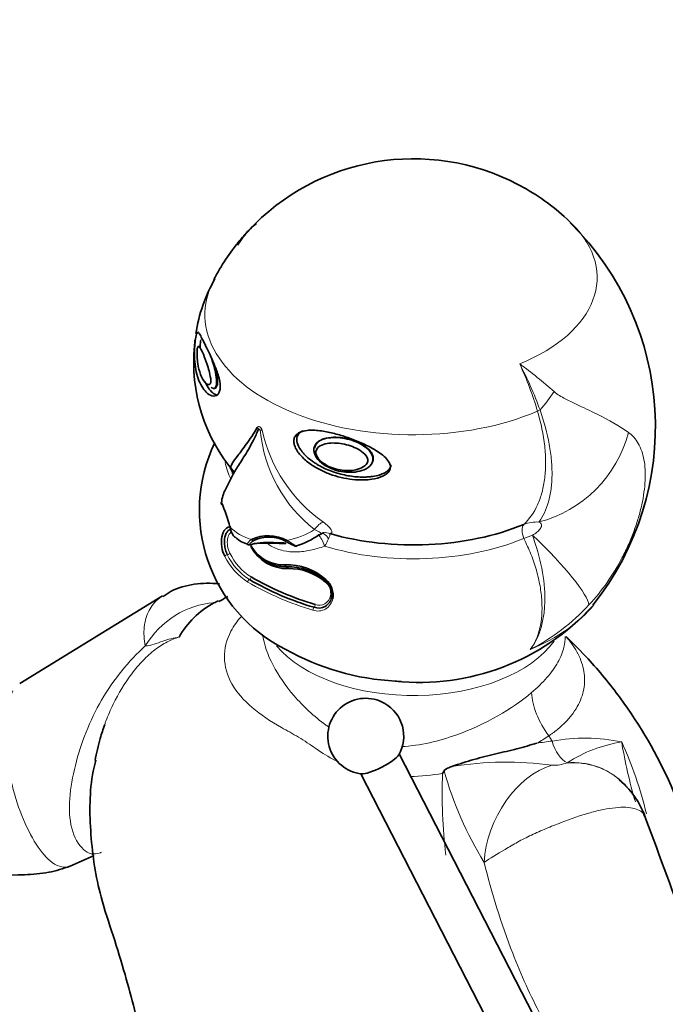
# Model space of a CAD drawing. Units: millimetres. Extents: x 0 to 1487, y 0 to 1758.
# Drawn here: x 244 to 274, y 515 to 561 of the extents above; entities that cross this region are included whole.
import ezdxf
from ezdxf import colors
from ezdxf.entities.mleader import LeaderData, LeaderLine
from ezdxf.math import Vec2, Vec3

# ---------------------------------------------------------------- set-up
doc = ezdxf.new("R2010")
doc.units = ezdxf.units.MM
doc.layers.add('DV5_Défaut', color=7, linetype='Continuous')
doc.layers.add('Défaut', color=7, linetype='Continuous')

# ---------------------------------------------------------------- blocks, each defined once
blk = doc.blocks.new('_DOT')
at = {"color": 0}
blk.add_line((0, 0), (-1, 0), dxfattribs=at)
at = {"color": 0, "const_width": 0.333}
blk.add_lwpolyline([(-0.1665, 0, 1), (0.1665, 0, 1)], format="xyb", close=True, dxfattribs=at)
blk = doc.blocks.new('SE4')
at = {"layer": 'DV5_Défaut', "color": 7, "linetype": 'Continuous', "lineweight": 35}
for p, q in [((254.542, 550.742), (254.202, 550.261)), ((254.003, 539.695), (253.641, 538.988)), ((250.741, 534.073), (244.153, 530.027)), ((270.976, 508.647), (261.657, 526.777)), ((259.878, 525.863), (269.262, 507.606)), ((263.722, 525.999), (263.653, 525.883)), ((246.487, 521.605), (247.594, 522.099))]:
    blk.add_line(p, q, dxfattribs=at)
at = {"layer": 'DV5_Défaut', "color": 7, "linetype": 'Continuous', "lineweight": 18}
for p, q in [((267.395, 537.367), (267.394, 537.366)), ((267.402, 536.723), (267.399, 536.722)), ((267.798, 536.877), (267.402, 536.723)), ((268.547, 527.609), (268.7, 527.372)), ((269.403, 526.37), (269.404, 526.371))]:
    blk.add_line(p, q, dxfattribs=at)
at = {"layer": 'DV5_Défaut', "color": 7, "linetype": 'Continuous', "lineweight": 35}
for centre, radius, start, end in [((262.312, 543.849), 10.392, 60, 134.7919), ((262.312, 543.849), 10.392, 45.2081, 60), ((257.167, 548.555), 3.418, 127.7928, 140.1378), ((260.273, 541.889), 13.196, 321.3528, 45.3901), ((257.704, 547.684), 4.397, 134.1306, 143.678), ((262.312, 543.849), 10.392, 140.3898, 152.3947), ((259.515, 545.068), 7.323, 150.3047, 171.3122), ((259.515, 545.068), 7.323, 173.7361, 175.7977), ((260.003, 544.85), 7.828, 174.465, 220.4275), ((259.632, 538.033), 7.191, 154.3144, 243.5472), ((256.802, 541.804), 3.463, 213.4701, 215.8782), ((253.55, 538.367), 0.108, 172.914, 230.1555), ((247.318, 535.612), 6.734, 14.0848, 24.2825), ((255.012, 537.69), 1.284, 225.3832, 255.5697), ((255.265, 536.019), 0.682, 118.1108, 132.4026), ((255.616, 534.936), 1.907, 62.9427, 113.9534), ((255.654, 535.137), 1.647, 61.673, 115.2607), ((258.154, 536.391), 0.535, 105.5319, 113.4079), ((258.234, 536.713), 0.275, 99.7139, 133.9559), ((256.401, 537.205), 1.791, 207.2106, 271.7627), ((256.477, 537.185), 1.856, 207.5416, 271.4378), ((256.325, 537.228), 1.725, 211.5433, 272.0474), ((256.485, 532.81), 2.696, 48.36, 92.1029), ((256.539, 532.805), 2.611, 48.6596, 91.8225), ((256.593, 532.805), 2.526, 48.9593, 91.5761), ((261.59, 546.648), 13.66, 239.9296, 253.5795), ((261.685, 546.839), 13.733, 240.0209, 253.4768), ((257.741, 534.15), 0.808, 349.8109, 49.7208), ((257.661, 534.109), 0.943, 349.8339, 49.3044), ((254.717, 530.576), 3.557, 113.1102, 116.9032), ((257.936, 534.121), 0.612, 250.2038, 349.1964), ((255.007, 530.211), 4.015, 118.2371, 150.8577), ((262.601, 540.833), 10.754, 263.9707, 317.7671), ((262.079, 541.699), 11.577, 240.7841, 266.9888), ((260.111, 527.598), 1.75, 60, 264.016), ((260.111, 527.598), 1.75, 330.3877, 60), ((270.602, 523.922), 2.044, 40.2793, 54.041), ((269.724, 522.867), 3.403, 17.7978, 50.4766)]:
    blk.add_arc(centre, radius, start, end, dxfattribs=at)
at = {"layer": 'DV5_Défaut', "color": 7, "linetype": 'Continuous', "lineweight": 18}
for centre, radius, start, end in [((254.991, 550.341), 0.608, 124.8933, 137.2574), ((254.868, 527.876), 20.927, 48.2792, 53.8601), ((251.72, 536.651), 17.491, 20.0598, 27.6795), ((261.818, 542.33), 6.601, 185.3071, 231.98), ((262.167, 543.211), 6.997, 192.3313, 235.0228), ((268.026, 535.704), 1.778, 87.7062, 110.7654), ((255.635, 537.989), 3.045, 327.8494, 335.0399), ((253.758, 535.803), 0.174, 100.3901, 147.6088), ((256.243, 537.172), 2.925, 205.8477, 237.4154), ((253.695, 536.147), 0.176, 280.2607, 326.3006), ((256.261, 537.2), 2.816, 205.7951, 237.4271), ((256.281, 537.227), 2.709, 205.7474, 237.4345), ((254.804, 534.704), 0.136, 115.4687, 178.4779), ((254.686, 534.95), 0.137, 295.5599, 357.0163), ((261.575, 546.641), 13.788, 239.9383, 253.5803), ((257.816, 534.19), 0.679, 349.8474, 50.089), ((257.912, 534.063), 0.689, 250.1057, 349.939), ((257.962, 534.174), 0.533, 249.984, 348.7416), ((257.893, 533.406), 0.216, 139.5788, 177.5234), ((257.565, 533.685), 0.215, 319.5033, 356.735), ((263.223, 540.301), 9.785, 297.2253, 317.2014), ((264.787, 533.171), 6.714, 298.5916, 304.057), ((270.204, 519.016), 8.49, 78.3827, 100.1994), ((273.443, 490.114), 37.559, 97.2541, 98.3322), ((272.934, 520.913), 6.5, 99.0344, 122.8904), ((255.579, 519.869), 17.958, 13.3724, 24.5565), ((294.172, 530.964), 22.553, 189.2676, 196.4737), ((266.6, 510.642), 15.759, 82.3461, 99.1982), ((268.781, 528.063), 1.804, 267.3795, 290.1642), ((287.054, 524.926), 23.42, 177.6572, 186.896), ((279.943, 530.574), 16.854, 195.7499, 211.4676)]:
    blk.add_arc(centre, radius, start, end, dxfattribs=at)
for centre, major_axis, ratio, start_param, end_param in [((262.312, 548.765), (-8.47, 0), 0.57735, -0.52675, -0.438107), ((262.312, 548.765), (-8.47, 0), 0.57735, 2.187366, 3.668342), ((262.312, 547.059), (9.619, 0), 0.57735, 2.848394, 5.348983), ((261.319, 543.278), (5.129, -8.929), 0.575855, 1.178469, 1.411305), ((265.768, 543.431), (3.649, 3.419), 0.452965, -1.327459, -1.103376), ((268.922, 542.397), (-1.554, -0.459), 0.312582, -1.14548, -1.05476), ((254.749, 541.72), (0.438, -0.242), 0.651578, 0.832801, 1.051715), ((255.365, 541.885), (-0.236, -0.059), 0.70145, 0.377468, 0.875588), ((254.988, 541.582), (0.494, 0.076), 0.230961, 0.76942, 0.988334), ((267.756, 541.987), (3.458, 3.611), 0.843627, 4.064324, 5.312324), ((262.312, 540.831), (8.748, 0), 0.57735, 3.261399, 3.414486), ((253.552, 538.355), (0.0702, 0.0712), 0.979985, 2.069265, 3.140011), ((257.958, 537.063), (0.3, 0.4), 0.412697, 0.451016, 1.711256), ((256.196, 538.575), (-2.705, -0.68), 0.70145, 0.372516, 0.880541), ((256.196, 538.575), (2.705, 0.68), 0.70145, 4.642554, 5.140081), ((258.275, 536.492), (0.086, -0.493), 0.90303, 2.550408, 3.14669), ((267.693, 536.809), (-0.246, 0.595), 0.474717, 0.211613, 1.521371), ((267.695, 536.809), (-0.246, 0.595), 0.472899, 0.211283, 1.520799), ((254.892, 536.706), (-0.0503, 0.0864), 0.579933, 1.552125, 3.329188), ((256.482, 536.663), (0.0456, 0.089), 0.145002, 2.665932, 4.455844), ((258.029, 536.421), (0.183, -0.465), 0.31359, 1.337726, 2.711395), ((258.169, 536.466), (0.124, -0.484), 0.595813, 1.928208, 3.145109), ((262.312, 540.831), (8.748, 0), 0.57735, 4.224722, 5.332847), ((266.657, 536.86), (3.709, -3.353), 0.157782, 0.168853, 1.403069), ((252.621, 530.575), (-2.541, -2.407), 0.816209, 3.902286, 5.041321), ((262.312, 535.878), (-9.16, 0), 0.57735, 2.199548, 2.709947), ((262.312, 533.514), (-7, 0), 0.57735, 0.446303, 2.753694), ((270.087, 528.518), (-1.883, 2.335), 0.591955, 0.690864, 1.484471), ((269.48, 527.794), (0.26, -1.477), 0.570927, 4.900773, 5.896954), ((268.566, 522.552), (1.659, 3.64), 0.688885, 0.540211, 2.079766), ((269.197, 522.571), (-2.706, -2.945), 0.890255, 3.140754, 3.888039), ((269.194, 522.574), (-2.615, -3.026), 0.881922, 3.137551, 3.860388)]:
    blk.add_ellipse(centre, major_axis=major_axis, ratio=ratio, start_param=start_param, end_param=end_param, dxfattribs=at)
at = {"layer": 'DV5_Défaut', "color": 7, "linetype": 'Continuous', "lineweight": 35}
for centre, major_axis, ratio, start_param, end_param in [((261.516, 543.183), (-6.605, 7.9), 0.671872, 0.052312, 0.123783), ((253.479, 539.649), (-0.494, -0.078), 0.990247, 3.119706, 3.625792), ((256.196, 538.575), (-2.705, -0.68), 0.70145, 5.732568, 6.035281), ((253.552, 538.355), (0.0702, 0.0712), 0.979985, 3.140011, 3.523262), ((262.312, 541.471), (8.74, 0), 0.57735, 4.254877, 5.332847), ((256.316, 538.097), (2.505, 0.629), 0.70145, 4.778112, 5.230728), ((254.807, 536.526), (-0.0272, 0.0962), 0.702926, 2.578207, 3.772306), ((262.312, 534.517), (-7.634, 0), 0.57735, 1.460389, 1.496148), ((260.755, 526.345), (0.889, 0.457), 0.196089, 3.432882, 5.991896)]:
    blk.add_ellipse(centre, major_axis=major_axis, ratio=ratio, start_param=start_param, end_param=end_param, dxfattribs=at)
for points, knots in [([(253.393, 543.617), (253.421, 543.84), (253.36, 544.081), (253.243, 544.467), (253.174, 544.639), (252.974, 545.107), (252.847, 545.365), (252.631, 545.807), (252.543, 545.992), (252.434, 546.181), (252.403, 546.231), (252.355, 546.237), (252.339, 546.229), (252.301, 546.143), (252.279, 546.05), (252.225, 545.704), (252.213, 545.481), (252.209, 545.096), (252.219, 544.92), (252.276, 544.431), (252.351, 544.147), (252.567, 543.675), (252.709, 543.479), (252.966, 543.314), (253.06, 543.279), (253.252, 543.312), (253.365, 543.395), (253.393, 543.617)], [0, 0, 0, 0, 0.0625, 0.0625, 0.125, 0.125, 0.25, 0.25, 0.375, 0.375, 0.4375, 0.4375, 0.46875, 0.46875, 0.5, 0.5, 0.5625, 0.5625, 0.625, 0.625, 0.75, 0.75, 0.875, 0.875, 0.9375, 0.9375, 1, 1, 1, 1]), ([(252.506, 545.887), (252.492, 545.799), (252.479, 545.67), (252.47, 545.552), (252.468, 545.517)], [0, 0, 0, 0, 0.702695, 1, 1, 1, 1]), ([(252.962, 543.918), (252.981, 544.036), (252.949, 544.175), (252.9, 544.405), (252.871, 544.508), (252.784, 544.801), (252.724, 544.967), (252.609, 545.258), (252.554, 545.385), (252.475, 545.52), (252.449, 545.558), (252.409, 545.584), (252.396, 545.587), (252.368, 545.571), (252.351, 545.536), (252.327, 545.345), (252.329, 545.223), (252.339, 545.002), (252.35, 544.898), (252.392, 544.606), (252.436, 544.436), (252.55, 544.137), (252.619, 544.01), (252.741, 543.878), (252.786, 543.842), (252.855, 543.822), (252.879, 543.821), (252.926, 543.84), (252.952, 543.859), (252.962, 543.918)], [0, 0, 0, 0, 0.0625, 0.0625, 0.125, 0.125, 0.25, 0.25, 0.375, 0.375, 0.4375, 0.4375, 0.46875, 0.46875, 0.5, 0.5, 0.5625, 0.5625, 0.625, 0.625, 0.75, 0.75, 0.875, 0.875, 0.9375, 0.9375, 0.96875, 0.96875, 1, 1, 1, 1]), ([(252.953, 545.15), (253.007, 545.007), (253.062, 544.845), (253.147, 544.543), (253.179, 544.416), (253.228, 544.139), (253.246, 543.972), (253.223, 543.835)], [0, 0, 0, 0, 0.439723, 0.439723, 0.719861, 0.719861, 1, 1, 1, 1]), ([(253.267, 543.837), (253.276, 543.895), (253.279, 543.959), (253.274, 544.068), (253.271, 544.107), (253.264, 544.167), (253.261, 544.187), (253.255, 544.229), (253.25, 544.258), (253.237, 544.334), (253.224, 544.397), (253.201, 544.493), (253.193, 544.525), (253.176, 544.59), (253.165, 544.629), (253.147, 544.693), (253.137, 544.729), (253.126, 544.764)], [0, 0, 0, 0, 0.214069, 0.214069, 0.321103, 0.321103, 0.37462, 0.37462, 0.428137, 0.428137, 0.642206, 0.642206, 0.74924, 0.74924, 0.856275, 0.856275, 1, 1, 1, 1]), ([(252.69, 543.958), (252.694, 543.949), (252.753, 543.818), (252.88, 543.601), (253.074, 543.413), (253.209, 543.346), (253.262, 543.333), (253.267, 543.332)], [0, 0, 0, 0, 0.028517, 0.421795, 0.778363, 0.980479, 1, 1, 1, 1]), ([(252.984, 543.698), (253.009, 543.679), (253.032, 543.664), (253.068, 543.649), (253.081, 543.645), (253.1, 543.642), (253.106, 543.642), (253.119, 543.642), (253.122, 543.642), (253.201, 543.652), (253.248, 543.723), (253.267, 543.837)], [0, 0, 0, 0, 0.220183, 0.220183, 0.350152, 0.350152, 0.415137, 0.415137, 0.480122, 0.480122, 1, 1, 1, 1]), ([(253.88, 539.946), (253.873, 540.005), (253.9, 540.081), (254.012, 540.276), (254.098, 540.396), (254.322, 540.696), (254.457, 540.872), (254.762, 541.296), (254.934, 541.546), (255.103, 541.848)], [0, 0, 0, 0, 0.25, 0.25, 0.5, 0.5, 0.75, 0.75, 1, 1, 1, 1]), ([(255.16, 541.768), (255.092, 541.584), (255.014, 541.415), (254.858, 541.106), (254.779, 540.965), (254.625, 540.702), (254.55, 540.58), (254.41, 540.357), (254.345, 540.256), (254.165, 539.974), (254.067, 539.818), (253.997, 539.684), (253.997, 539.683), (253.996, 539.681)], [0, 0, 0, 0, 0.166005, 0.166005, 0.33201, 0.33201, 0.498015, 0.498015, 0.66402, 0.66402, 0.99603, 0.99603, 1, 1, 1, 1]), ([(256.814, 541.346), (256.834, 541.407), (256.867, 541.461), (256.908, 541.504), (256.95, 541.548), (257, 541.583), (257.054, 541.611), (257.159, 541.665), (257.279, 541.693), (257.402, 541.707), (257.497, 541.718), (257.594, 541.721), (257.692, 541.718), (257.79, 541.715), (257.89, 541.707), (257.99, 541.695), (258.09, 541.683), (258.191, 541.667), (258.293, 541.648), (258.495, 541.609), (258.7, 541.558), (258.905, 541.498), (259.109, 541.438), (259.314, 541.369), (259.517, 541.291), (259.619, 541.252), (259.72, 541.212), (259.821, 541.168), (260.022, 541.082), (260.223, 540.986), (260.416, 540.879), (260.512, 540.825), (260.607, 540.767), (260.698, 540.706), (260.79, 540.644), (260.878, 540.578), (260.959, 540.504), (261.036, 540.435), (261.108, 540.358), (261.162, 540.273), (261.195, 540.222), (261.221, 540.167), (261.235, 540.111), (261.245, 540.067), (261.249, 540.022), (261.243, 539.979), (261.238, 539.936), (261.224, 539.894), (261.204, 539.856), (261.171, 539.796), (261.123, 539.744), (261.068, 539.702), (261.014, 539.659), (260.953, 539.624), (260.889, 539.594), (260.734, 539.522), (260.561, 539.48), (260.387, 539.454), (260.273, 539.437), (260.156, 539.427), (260.039, 539.423), (259.861, 539.417), (259.681, 539.425), (259.503, 539.445), (259.325, 539.464), (259.147, 539.495), (258.972, 539.536), (258.797, 539.578), (258.623, 539.63), (258.453, 539.692), (258.284, 539.755), (258.117, 539.829), (257.956, 539.914), (257.794, 539.999), (257.638, 540.096), (257.49, 540.206), (257.417, 540.261), (257.345, 540.319), (257.277, 540.382), (257.154, 540.494), (257.039, 540.621), (256.949, 540.763), (256.897, 540.844), (256.853, 540.931), (256.825, 541.021), (256.809, 541.075), (256.798, 541.132), (256.795, 541.187), (256.793, 541.242), (256.799, 541.297), (256.814, 541.346)], [0, 0, 0, 0, 0.01958, 0.01958, 0.01958, 0.039188, 0.039188, 0.039188, 0.077714, 0.077714, 0.077714, 0.107142, 0.107142, 0.107142, 0.13652, 0.13652, 0.13652, 0.165878, 0.165878, 0.165878, 0.22477, 0.22477, 0.22477, 0.283633, 0.283633, 0.283633, 0.312983, 0.312983, 0.312983, 0.371977, 0.371977, 0.371977, 0.401366, 0.401366, 0.401366, 0.430866, 0.430866, 0.430866, 0.459045, 0.459045, 0.459045, 0.475915, 0.475915, 0.475915, 0.488951, 0.488951, 0.488951, 0.501965, 0.501965, 0.501965, 0.52246, 0.52246, 0.52246, 0.542609, 0.542609, 0.542609, 0.592076, 0.592076, 0.592076, 0.62458, 0.62458, 0.62458, 0.674272, 0.674272, 0.674272, 0.723926, 0.723926, 0.723926, 0.773581, 0.773581, 0.773581, 0.823271, 0.823271, 0.823271, 0.873068, 0.873068, 0.873068, 0.897856, 0.897856, 0.897856, 0.942953, 0.942953, 0.942953, 0.968654, 0.968654, 0.968654, 0.984266, 0.984266, 0.984266, 1, 1, 1, 1]), ([(256.949, 541.419), (256.975, 541.501), (257.024, 541.569), (257.132, 541.649), (257.173, 541.672), (257.22, 541.692)], [0, 0, 0, 0, 0.669834, 0.669834, 1, 1, 1, 1]), ([(261.273, 540.119), (261.271, 540.075), (261.257, 540.024), (261.205, 539.916), (261.145, 539.852), (261.019, 539.766), (260.97, 539.74), (260.889, 539.703), (260.86, 539.692), (260.814, 539.675), (260.799, 539.67), (260.767, 539.659), (260.745, 539.653), (260.642, 539.622), (260.543, 539.6), (260.382, 539.577), (260.326, 539.57), (260.212, 539.561), (260.143, 539.557), (259.881, 539.549), (259.667, 539.561), (259.232, 539.622), (259.02, 539.668), (258.553, 539.81), (258.337, 539.895), (258.039, 540.043), (257.943, 540.096), (257.807, 540.18), (257.762, 540.209), (257.697, 540.253), (257.676, 540.268), (257.634, 540.298), (257.618, 540.31), (257.489, 540.407), (257.398, 540.485), (257.279, 540.605), (257.242, 540.645), (257.191, 540.705), (257.175, 540.725), (257.151, 540.756), (257.143, 540.766), (257.128, 540.786), (257.124, 540.791), (256.948, 541.042), (256.897, 541.253), (256.949, 541.419)], [0, 0, 0, 0, 0.030303, 0.030303, 0.090909, 0.090909, 0.121212, 0.121212, 0.136364, 0.136364, 0.143939, 0.143939, 0.151515, 0.151515, 0.212121, 0.212121, 0.242424, 0.242424, 0.272727, 0.272727, 0.393939, 0.393939, 0.515152, 0.515152, 0.636364, 0.636364, 0.69697, 0.69697, 0.727273, 0.727273, 0.742424, 0.742424, 0.757576, 0.757576, 0.818182, 0.818182, 0.848485, 0.848485, 0.863636, 0.863636, 0.871212, 0.871212, 0.878788, 0.878788, 1, 1, 1, 1]), ([(257.724, 540.874), (257.765, 541.147), (258.035, 541.286), (258.565, 541.398), (258.855, 541.386), (259.427, 541.277), (259.717, 541.18), (260.108, 540.937), (260.231, 540.84), (260.412, 540.6), (260.465, 540.452), (260.389, 540.042), (260.102, 539.895), (259.561, 539.758), (259.267, 539.759), (258.698, 539.862), (258.412, 539.966), (258.037, 540.229), (257.921, 540.335), (257.753, 540.587), (257.703, 540.738), (257.724, 540.874)], [0, 0, 0, 0, 0.125, 0.125, 0.25, 0.25, 0.375, 0.375, 0.4375, 0.4375, 0.5, 0.5, 0.625, 0.625, 0.75, 0.75, 0.875, 0.875, 0.9375, 0.9375, 1, 1, 1, 1]), ([(257.746, 540.891), (257.764, 541.021), (257.935, 541.24), (258.434, 541.415), (259.159, 541.388), (259.882, 541.141), (260.309, 540.8), (260.454, 540.539), (260.464, 540.329), (260.409, 540.214), (260.372, 540.163)], [0, 0, 0, 0, 0.116088, 0.234722, 0.472113, 0.70953, 0.827614, 0.888594, 0.945272, 1, 1, 1, 1]), ([(257.811, 540.737), (257.794, 540.621), (257.855, 540.495), (258.02, 540.293), (258.123, 540.211), (258.451, 540.004), (258.694, 539.924), (259.179, 539.84), (259.428, 539.839), (259.777, 539.919), (259.891, 539.958), (260.09, 540.08), (260.184, 540.166), (260.226, 540.396), (260.155, 540.518), (259.975, 540.705), (259.866, 540.777), (259.528, 540.965), (259.282, 541.041), (258.798, 541.131), (258.552, 541.143), (258.212, 541.081), (258.102, 541.048), (257.912, 540.935), (257.829, 540.854), (257.811, 540.737)], [0, 0, 0, 0, 0.0625, 0.0625, 0.125, 0.125, 0.25, 0.25, 0.375, 0.375, 0.4375, 0.4375, 0.5, 0.5, 0.5625, 0.5625, 0.625, 0.625, 0.75, 0.75, 0.875, 0.875, 0.9375, 0.9375, 1, 1, 1, 1]), ([(253.999, 539.765), (253.977, 539.793), (253.943, 539.835), (253.928, 539.86), (253.933, 539.852), (253.948, 539.818), (253.968, 539.768), (253.97, 539.73), (253.971, 539.716)], [0, 0, 0, 0, 0.277852, 0.504138, 0.659001, 0.791115, 0.933417, 1, 1, 1, 1]), ([(253.611, 535.897), (253.545, 536.024), (253.498, 536.177), (253.45, 536.493), (253.45, 536.658), (253.506, 536.947), (253.562, 537.069), (253.711, 537.233), (253.802, 537.271), (253.893, 537.253)], [0, 0, 0, 0, 0.25, 0.25, 0.5, 0.5, 0.75, 0.75, 1, 1, 1, 1]), ([(253.874, 537.144), (253.866, 537.142), (253.859, 537.14), (253.852, 537.137), (253.814, 537.122), (253.777, 537.096), (253.745, 537.06), (253.712, 537.023), (253.682, 536.974), (253.658, 536.919), (253.633, 536.861), (253.614, 536.793), (253.604, 536.721), (253.593, 536.65), (253.59, 536.574), (253.593, 536.499), (253.597, 536.417), (253.609, 536.334), (253.627, 536.255), (253.646, 536.171), (253.673, 536.088), (253.706, 536.015), (253.713, 536.001), (253.719, 535.988), (253.726, 535.975), (253.726, 535.975), (253.726, 535.975), (253.726, 535.975)], [0, 0, 0, 0, 0.02713, 0.02713, 0.02713, 0.16765, 0.16765, 0.16765, 0.316115, 0.316115, 0.316115, 0.47195, 0.47195, 0.47195, 0.624611, 0.624611, 0.624611, 0.789141, 0.789141, 0.789141, 0.966401, 0.966401, 0.966401, 0.99996, 0.99996, 0.99996, 1, 1, 1, 1]), ([(253.85, 537.251), (253.864, 537.177), (253.884, 537.105), (253.94, 536.966), (253.976, 536.901), (254.043, 536.814), (254.07, 536.786), (254.099, 536.763)], [0, 0, 0, 0, 0.38878, 0.38878, 0.777559, 0.777559, 1, 1, 1, 1]), ([(256.468, 536.557), (256.506, 536.538), (256.595, 536.492), (256.745, 536.414), (256.826, 536.374), (256.88, 536.362), (256.907, 536.36), (256.92, 536.365), (256.925, 536.367)], [0, 0, 0, 0, 0.178796, 0.496729, 0.851847, 0.922085, 0.977446, 1, 1, 1, 1]), ([(254.802, 536.519), (254.792, 536.509), (254.784, 536.5), (254.776, 536.488), (254.775, 536.485), (254.774, 536.483)], [0, 0, 0, 0, 0.768186, 0.768186, 1, 1, 1, 1]), ([(254.832, 536.327), (254.845, 536.344), (254.85, 536.36), (254.841, 536.381), (254.827, 536.387), (254.808, 536.386)], [0, 0, 0, 0, 0.5, 0.5, 1, 1, 1, 1]), ([(256.422, 536.489), (256.399, 536.489), (256.376, 536.49), (256.256, 536.493), (256.15, 536.495), (255.931, 536.499), (255.817, 536.502), (255.59, 536.505), (255.477, 536.506), (255.174, 536.499), (254.994, 536.483), (254.846, 536.448)], [0, 0, 0, 0, 0.04836, 0.04836, 0.247336, 0.247336, 0.446311, 0.446311, 0.645286, 0.645286, 1, 1, 1, 1]), ([(254.869, 536.46), (255.014, 536.502), (255.196, 536.522), (255.592, 536.535), (255.809, 536.53), (256.167, 536.522), (256.312, 536.52), (256.435, 536.512)], [0, 0, 0, 0, 0.3605949, 0.3605949, 0.7211897, 0.7211897, 1, 1, 1, 1]), ([(256.386, 535.504), (256.389, 535.478), (256.398, 535.453), (256.424, 535.42), (256.44, 535.412), (256.456, 535.415)], [0, 0, 0, 0, 0.5, 0.5, 1, 1, 1, 1]), ([(256.524, 535.33), (256.521, 535.356), (256.512, 535.38), (256.487, 535.411), (256.471, 535.419), (256.456, 535.415)], [0, 0, 0, 0, 0.5, 0.5, 1, 1, 1, 1]), ([(253.372, 534.625), (253.359, 534.626), (252.976, 534.669), (252.214, 534.652), (251.298, 534.419), (250.895, 534.133), (250.762, 534.037)], [0, 0, 0, 0, 0.014057, 0.428598, 0.837193, 1, 1, 1, 1]), ([(253.756, 534.043), (253.733, 534.031), (253.593, 533.959), (253.459, 533.879), (253.341, 533.806)], [0, 0, 0, 0, 0.161196, 1, 1, 1, 1]), ([(258.536, 534.007), (258.526, 533.998), (258.526, 533.986), (258.546, 533.963), (258.566, 533.951), (258.59, 533.943)], [0, 0, 0, 0, 0.5, 0.5, 1, 1, 1, 1]), ([(269.315, 532.16), (269.316, 532.159), (269.317, 532.16), (269.315, 532.162), (269.312, 532.168)], [0, 0, 0, 0, 0.306303, 1, 1, 1, 1]), ([(275.769, 516.495), (275.775, 517.05), (275.755, 518.751), (275.508, 521.72), (274.213, 525.626), (272.387, 528.756), (270.569, 530.981), (269.716, 531.839), (269.353, 532.195)], [0, 0, 0, 0, 0.096358, 0.294006, 0.517895, 0.785999, 0.918137, 1, 1, 1, 1]), ([(248.072, 528.134), (247.996, 527.923), (247.928, 527.711), (247.769, 527.159), (247.689, 526.819), (247.626, 526.476)], [0, 0, 0, 0, 0.387545, 0.387545, 1, 1, 1, 1]), ([(268, 527.276), (267.853, 527.232), (267.701, 527.188), (267.395, 527.103), (267.24, 527.061), (266.766, 526.938), (266.44, 526.859), (265.776, 526.699), (265.44, 526.618), (264.763, 526.429), (264.423, 526.319), (264.081, 526.199)], [0, 0, 0, 0, 0.125, 0.125, 0.25, 0.25, 0.5, 0.5, 0.75, 0.75, 1, 1, 1, 1]), ([(247.66, 526.488), (247.615, 526.303), (247.359, 525.242), (247.369, 523.051), (247.745, 520.506), (248.476, 518.385), (249.177, 516.089), (249.831, 513.496), (250.18, 511.229), (250.241, 509.605), (250.139, 508.155), (249.647, 506.515), (248.988, 504.793), (248.472, 502.619), (248.286, 500.367), (248.556, 497.956), (249.106, 496.135), (249.665, 494.998), (249.848, 494.571), (249.952, 494.183), (249.971, 493.774), (249.677, 493.371), (249.327, 492.695), (249.28, 491.878), (249.255, 491.414)], [0, 0, 0, 0, 0.011514, 0.076713, 0.141113, 0.18259, 0.224965, 0.302716, 0.370792, 0.439917, 0.523597, 0.569259, 0.617637, 0.670335, 0.725602, 0.784241, 0.848334, 0.866293, 0.875152, 0.883875, 0.902139, 0.922734, 0.962683, 1, 1, 1, 1]), ([(264.081, 526.199), (264.015, 526.176), (263.95, 526.152), (263.856, 526.107), (263.825, 526.091), (263.767, 526.052), (263.74, 526.029), (263.722, 525.999)], [0, 0, 0, 0, 0.5, 0.5, 0.75, 0.75, 1, 1, 1, 1]), ([(242.033, 521.242), (242.873, 521.195), (243.937, 521.16), (245.527, 521.278), (246.137, 521.485), (246.487, 521.605)], [0, 0, 0, 0, 0.511515, 0.759627, 1, 1, 1, 1])]:
    blk.add_open_spline(points, degree=3, knots=knots, dxfattribs=at)
for points in [[(253.223, 543.835), (253.205, 543.725), (253.162, 543.669), (253.117, 543.648)], [(253.444, 538.382), (253.444, 538.384), (253.449, 538.384), (253.457, 538.381)], [(258.01, 536.907), (258.025, 536.909), (258.035, 536.913), (258.042, 536.919)], [(254.794, 536.434), (254.743, 536.419), (254.703, 536.416), (254.679, 536.425)], [(256.927, 536.366), (256.932, 536.367), (256.93, 536.373), (256.921, 536.385)], [(276.757, 513.693), (275.472, 517.166), (274.191, 520.634), (272.912, 524.097)]]:
    blk.add_open_spline(points, degree=3, dxfattribs=at)
at = {"layer": 'DV5_Défaut', "color": 7, "linetype": 'Continuous', "lineweight": 18}
for points, knots in [([(268.795, 543.496), (268.877, 543.422), (268.963, 543.364), (269.134, 543.258), (269.22, 543.21), (269.478, 543.075), (269.647, 542.995), (270.143, 542.762), (270.458, 542.616), (271.335, 542.182), (271.826, 541.901), (272.223, 541.617)], [0, 0, 0, 0, 0.0625, 0.0625, 0.125, 0.125, 0.25, 0.25, 0.5, 0.5, 1, 1, 1, 1]), ([(267.395, 537.367), (267.658, 537.613), (267.87, 537.917), (268.115, 538.459), (268.185, 538.656), (268.295, 539.07), (268.336, 539.287), (268.391, 539.741), (268.405, 539.978), (268.405, 540.473), (268.39, 540.729), (268.306, 541.505), (268.196, 542.04), (268.031, 542.593)], [0, 0, 0, 0, 0.25, 0.25, 0.375, 0.375, 0.5, 0.5, 0.625, 0.625, 0.75, 0.75, 1, 1, 1, 1]), ([(268.097, 537.481), (268.287, 537.741), (268.433, 538.051), (268.587, 538.591), (268.627, 538.784), (268.682, 539.194), (268.698, 539.407), (268.704, 539.852), (268.695, 540.082), (268.651, 540.561), (268.617, 540.81), (268.475, 541.576), (268.333, 542.103), (268.15, 542.65)], [0, 0, 0, 0, 0.25, 0.25, 0.375, 0.375, 0.5, 0.5, 0.625, 0.625, 0.75, 0.75, 1, 1, 1, 1]), ([(255.103, 541.848), (255.128, 541.892), (255.182, 541.896), (255.276, 541.842), (255.321, 541.781), (255.331, 541.716)], [0, 0, 0, 0, 0.5, 0.5, 1, 1, 1, 1]), ([(255.245, 541.719), (255.244, 541.722), (255.243, 541.725), (255.241, 541.728), (255.239, 541.732), (255.236, 541.736), (255.232, 541.739), (255.226, 541.746), (255.219, 541.751), (255.212, 541.756), (255.201, 541.763), (255.189, 541.769), (255.179, 541.772), (255.176, 541.772), (255.173, 541.773), (255.17, 541.773), (255.167, 541.772), (255.165, 541.772), (255.163, 541.771), (255.162, 541.77), (255.161, 541.769), (255.16, 541.768)], [0, 0, 0, 0, 0.072584, 0.072584, 0.072584, 0.183433, 0.183433, 0.183433, 0.408017, 0.408017, 0.408017, 0.767865, 0.767865, 0.767865, 0.874998, 0.874998, 0.874998, 0.960014, 0.960014, 0.960014, 1, 1, 1, 1]), ([(272.223, 541.617), (272.408, 541.485), (272.559, 541.315), (272.8, 540.893), (272.888, 540.638), (272.967, 540.21), (272.984, 540.058), (273.002, 539.739), (273.002, 539.569), (272.976, 539.043), (272.925, 538.671), (272.796, 538.084), (272.744, 537.882), (272.625, 537.479), (272.558, 537.276), (272.408, 536.87), (272.325, 536.666), (272.145, 536.256), (272.046, 536.052), (271.735, 535.454), (271.503, 535.068), (270.984, 534.324), (270.704, 533.977), (270.403, 533.653)], [0, 0, 0, 0, 0.125, 0.125, 0.25, 0.25, 0.3125, 0.3125, 0.375, 0.375, 0.5, 0.5, 0.5625, 0.5625, 0.625, 0.625, 0.6875, 0.6875, 0.75, 0.75, 0.875, 0.875, 1, 1, 1, 1]), ([(258.156, 537.477), (258.327, 537.351), (258.457, 537.225), (258.545, 537.076), (258.555, 537.035), (258.533, 536.972), (258.503, 536.953), (258.452, 536.945)], [0, 0, 0, 0, 0.5, 0.5, 0.75, 0.75, 1, 1, 1, 1]), ([(267.798, 536.877), (267.867, 536.916), (267.935, 536.958), (268.061, 537.056), (268.122, 537.114), (268.205, 537.24), (268.227, 537.31), (268.201, 537.421), (268.155, 537.46), (268.097, 537.481)], [0, 0, 0, 0, 0.25, 0.25, 0.5, 0.5, 0.75, 0.75, 1, 1, 1, 1]), ([(253.939, 537.035), (253.908, 537.022), (253.879, 537), (253.799, 536.91), (253.76, 536.819), (253.722, 536.605), (253.723, 536.484), (253.759, 536.254), (253.794, 536.142), (253.841, 536.05)], [0, 0, 0, 0, 0.1409316, 0.1409316, 0.4272877, 0.4272877, 0.7136439, 0.7136439, 1, 1, 1, 1]), ([(258.042, 536.919), (258.064, 536.934), (258.05, 536.961), (257.959, 537.035), (257.865, 537.085), (257.752, 537.13)], [0, 0, 0, 0, 0.430853, 0.430853, 1, 1, 1, 1]), ([(254.679, 536.425), (254.679, 536.425), (254.678, 536.425), (254.654, 536.433), (254.646, 536.452), (254.669, 536.53), (254.742, 536.605), (254.841, 536.679)], [0, 0, 0, 0, 0.003701, 0.003701, 0.335801, 0.335801, 1, 1, 1, 1]), ([(256.483, 536.634), (256.547, 536.594), (256.607, 536.555), (256.722, 536.482), (256.774, 536.448), (256.861, 536.395), (256.895, 536.376), (256.92, 536.367), (256.925, 536.366), (256.927, 536.366)], [0, 0, 0, 0, 0.296779, 0.296779, 0.593558, 0.593558, 0.890337, 0.890337, 1, 1, 1, 1]), ([(267.7, 531.601), (267.9, 531.87), (268.045, 532.195), (268.226, 532.956), (268.257, 533.376), (268.218, 534.058), (268.189, 534.294), (268.105, 534.769), (268.049, 535.01), (267.909, 535.498), (267.825, 535.746), (267.631, 536.237), (267.521, 536.48), (267.399, 536.722)], [0, 0, 0, 0, 0.25, 0.25, 0.5, 0.5, 0.625, 0.625, 0.75, 0.75, 0.875, 0.875, 1, 1, 1, 1]), ([(267.7, 531.601), (267.753, 531.669), (267.805, 531.743), (267.901, 531.896), (267.945, 531.976), (268.07, 532.228), (268.139, 532.41), (268.251, 532.795), (268.293, 532.998), (268.351, 533.427), (268.367, 533.655), (268.373, 534.352), (268.324, 534.839), (268.127, 535.857), (267.982, 536.366), (267.798, 536.877)], [0, 0, 0, 0, 0.0625, 0.0625, 0.125, 0.125, 0.25, 0.25, 0.375, 0.375, 0.5, 0.5, 0.75, 0.75, 1, 1, 1, 1]), ([(254.774, 536.483), (254.766, 536.468), (254.768, 536.456), (254.797, 536.445), (254.828, 536.448), (254.869, 536.46)], [0, 0, 0, 0, 0.4618307, 0.4618307, 1, 1, 1, 1]), ([(258.213, 536.369), (257.995, 536.289), (257.778, 536.226), (257.347, 536.135), (257.13, 536.107), (256.71, 536.097), (256.507, 536.114), (256.114, 536.201), (255.924, 536.273), (255.692, 536.406), (255.633, 536.445), (255.576, 536.487)], [0, 0, 0, 0, 0.229601, 0.229601, 0.459202, 0.459202, 0.688803, 0.688803, 0.918404, 0.918404, 1, 1, 1, 1]), ([(258.264, 534.766), (258.274, 534.771), (258.279, 534.768), (258.274, 534.747), (258.265, 534.73), (258.252, 534.711)], [0, 0, 0, 0, 0.5, 0.5, 1, 1, 1, 1]), ([(249.941, 531.76), (249.881, 532.065), (249.866, 532.356), (249.91, 532.769), (249.936, 532.904), (250.01, 533.159), (250.058, 533.28), (250.176, 533.506), (250.245, 533.612), (250.404, 533.805), (250.495, 533.893), (250.639, 534.004), (250.688, 534.038), (250.738, 534.07)], [0, 0, 0, 0, 0.3084492, 0.3084492, 0.4626737, 0.4626737, 0.6168983, 0.6168983, 0.7711229, 0.7711229, 0.9253475, 0.9253475, 1, 1, 1, 1]), ([(258.536, 534.007), (258.546, 534.015), (258.547, 534.027), (258.527, 534.05), (258.508, 534.062), (258.485, 534.07)], [0, 0, 0, 0, 0.5, 0.5, 1, 1, 1, 1]), ([(258.704, 526.475), (258.396, 526.64), (258.1, 526.827), (257.545, 527.21), (257.28, 527.391), (256.748, 527.708), (256.484, 527.851), (255.211, 528.573), (254.386, 529.228), (253.497, 530.794), (253.478, 531.656), (254.024, 532.688), (254.192, 532.924), (254.395, 533.146)], [0, 0, 0, 0, 0.085214, 0.085214, 0.166545, 0.166545, 0.247876, 0.247876, 0.5732, 0.5732, 0.898523, 0.898523, 1, 1, 1, 1]), ([(251.5, 532.166), (251.32, 532.116), (251.138, 532.044), (250.769, 531.852), (250.579, 531.73), (250.203, 531.439), (250.019, 531.273), (249.662, 530.902), (249.487, 530.697), (248.996, 530.048), (248.709, 529.573), (248.342, 528.817), (248.231, 528.556), (248.111, 528.24), (248.091, 528.187), (248.072, 528.134)], [0, 0, 0, 0, 0.138853, 0.138853, 0.277706, 0.277706, 0.41656, 0.41656, 0.555413, 0.555413, 0.833119, 0.833119, 0.971973, 0.971973, 1, 1, 1, 1]), ([(251.5, 532.166), (251.256, 532.14), (251.005, 532.07), (250.618, 531.937), (250.487, 531.888), (250.22, 531.802), (250.084, 531.763), (249.941, 531.76)], [0, 0, 0, 0, 0.5, 0.5, 0.75, 0.75, 1, 1, 1, 1]), ([(255.351, 532.301), (255.49, 531.371), (256.013, 530.377), (257.23, 528.978), (257.715, 528.512), (258.327, 528.077), (258.378, 528.042), (258.431, 528.007)], [0, 0, 0, 0, 0.6342306, 0.6342306, 0.9695347, 0.9695347, 1, 1, 1, 1]), ([(267.754, 529.608), (268.025, 529.836), (268.261, 530.066), (268.566, 530.415), (268.659, 530.532), (268.828, 530.769), (268.905, 530.888), (269.104, 531.243), (269.197, 531.477), (269.292, 531.871), (269.312, 532.034), (269.312, 532.193)], [0, 0, 0, 0, 0.269717, 0.269717, 0.404576, 0.404576, 0.539434, 0.539434, 0.809151, 0.809151, 1, 1, 1, 1]), ([(269.351, 532.183), (269.443, 532.078), (269.529, 531.971), (269.698, 531.738), (269.778, 531.612), (269.991, 531.227), (270.093, 530.964), (270.18, 530.557), (270.197, 530.419), (270.208, 530.142), (270.201, 530.005), (270.143, 529.595), (270.056, 529.326), (269.851, 528.927), (269.769, 528.795), (269.584, 528.539), (269.48, 528.415), (269.251, 528.173), (269.126, 528.056), (268.921, 527.884), (268.85, 527.828), (268.74, 527.745), (268.702, 527.718), (268.626, 527.663), (268.586, 527.635), (268.547, 527.609)], [0, 0, 0, 0, 0.072554, 0.072554, 0.156867, 0.156867, 0.325494, 0.325494, 0.409807, 0.409807, 0.49412, 0.49412, 0.662747, 0.662747, 0.74706, 0.74706, 0.831373, 0.831373, 0.915687, 0.915687, 0.957843, 0.957843, 0.978922, 0.978922, 1, 1, 1, 1]), ([(247.922, 522.243), (247.906, 522.236), (247.889, 522.229), (247.561, 522.101), (247.313, 522.167), (246.875, 522.587), (246.655, 522.935), (246.346, 524.182), (246.466, 525.223), (246.973, 527.283), (247.378, 528.308), (248.486, 530.225), (249.179, 531.082), (249.941, 531.76)], [0, 0, 0, 0, 0.006526, 0.006526, 0.13071, 0.13071, 0.254894, 0.254894, 0.503263, 0.503263, 0.751631, 0.751631, 1, 1, 1, 1]), ([(243.838, 529.686), (243.547, 529.19), (243.421, 528.282), (243.573, 526.156), (243.849, 524.95), (244.646, 522.935), (245.162, 522.137), (245.951, 521.552), (246.239, 521.497), (246.484, 521.604)], [0, 0, 0, 0, 0.276389, 0.276389, 0.552778, 0.552778, 0.829167, 0.829167, 1, 1, 1, 1]), ([(261.76, 527.12), (262.625, 527.163), (263.497, 527.372), (265.642, 528.15), (266.855, 528.846), (267.754, 529.608)], [0, 0, 0, 0, 0.38007, 0.38007, 1, 1, 1, 1]), ([(272.977, 523.92), (272.971, 523.937), (272.963, 523.953), (272.919, 524.032), (272.863, 524.088), (272.714, 524.185), (272.62, 524.227), (272.39, 524.293), (272.257, 524.312), (271.965, 524.324), (271.805, 524.317), (271.455, 524.281), (271.268, 524.252), (270.876, 524.175), (270.67, 524.127), (270.024, 523.948), (269.578, 523.788), (268.883, 523.522), (268.653, 523.43), (268.198, 523.239), (267.97, 523.139), (267.528, 522.93), (267.317, 522.823), (266.914, 522.596), (266.72, 522.482), (266.162, 522.158), (265.837, 521.967), (265.568, 521.776)], [0, 0, 0, 0, 0.017939, 0.017939, 0.088086, 0.088086, 0.158233, 0.158233, 0.22838, 0.22838, 0.298528, 0.298528, 0.368675, 0.368675, 0.438822, 0.438822, 0.579117, 0.579117, 0.649264, 0.649264, 0.719411, 0.719411, 0.789558, 0.789558, 0.859706, 0.859706, 1, 1, 1, 1]), ([(265.568, 521.776), (265.921, 520.354), (266.358, 518.951), (267.275, 516.592), (267.699, 515.619), (268.203, 514.693)], [0, 0, 0, 0, 0.579902, 0.579902, 1, 1, 1, 1])]:
    blk.add_open_spline(points, degree=3, knots=knots, dxfattribs=at)
for points in [[(258.452, 536.945), (258.465, 536.9), (258.445, 536.813), (258.396, 536.705)], [(263.653, 525.883), (263.162, 525.799), (262.66, 525.747), (262.16, 525.734)]]:
    blk.add_open_spline(points, degree=3, dxfattribs=at)

msp = doc.modelspace()

# ---------------------------------------------------------------- block references
at = {"layer": 'Défaut'}
msp.add_blockref('SE4', (0, 0), dxfattribs=at)

# ---------------------------------------------------------------- leaders
at = {"layer": 'Défaut', "color": 7, "linetype": 'Continuous', "lineweight": 18}
ml = msp.add_multileader_mtext('Standard', dxfattribs=at)
ml.set_content('{\\pxsm0.9;\\fSolid Edge ISO|b1||i0||c0|p34;\\W1.;27/11/2013\\P}', color=256)
ml.set_leader_properties()
ml.set_arrow_properties(name='DOT')
ml.build(insert=Vec2(0, 0))
ml.multileader.update_dxf_attribs({"leader_type": 0, "dogleg_length": 0, "arrow_head_size": 12})
ctx = ml.context
ctx.base_point, ctx.char_height, ctx.arrow_head_size, ctx.landing_gap_size = Vec3(1390.407, 1750.708), 12, 12, 4.2
notes = []
notes.append((ctx, [(0, (0, 0, 0), (0, 0), (1, 0), 1, [])]))
ctx.mtext.insert = Vec3(1392.407, 1756.828)
for ctx, leaders in notes:
    for number, flags, end, landing, length, lines in leaders:
        leader = LeaderData()
        leader.index, (leader.has_last_leader_line, leader.has_dogleg_vector, leader.attachment_direction) = number, flags
        leader.last_leader_point, leader.dogleg_vector, leader.dogleg_length = Vec3(end), Vec3(landing), length
        for number, points, colour, breaks in lines:
            line = LeaderLine()
            line.index, line.vertices, line.color, line.breaks = number, Vec3.list(points), colors.encode_raw_color(colour), breaks
            leader.lines.append(line)
        ctx.leaders.append(leader)

doc.saveas('drawing.dxf')
